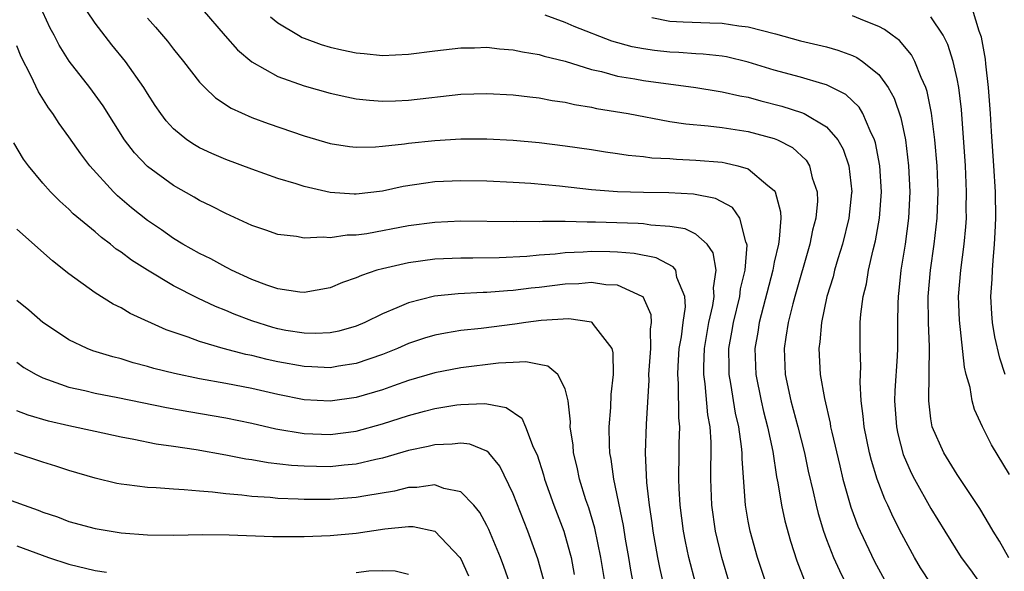
# Model space of a CAD drawing. Units: inches. Extents: x 2580000 to 2583000, y 1545000 to 1548000.
# Drawn here: x 2580843 to 2580919, y 1547004 to 1547046 of the extents above; entities that cross this region are included whole.
import ezdxf

# ---------------------------------------------------------------- set-up
doc = ezdxf.new("R2010")
doc.units = ezdxf.units.IN
doc.header["$MEASUREMENT"] = 0
doc.layers.add('LD25801545_2ft', color=143, linetype='Continuous')

msp = doc.modelspace()

# ---------------------------------------------------------------- linework, layer by layer
at = {"layer": 'LD25801545_2ft'}
for points, elevation in [([(2580900.379, 1547003), (2580899.712, 1547005), (2580899.146, 1547007), (2580899, 1547007.778), (2580898.791, 1547009), (2580898.542, 1547012.542), (2580898.542, 1547013), (2580898.503, 1547013.497), (2580898.28, 1547015), (2580898.041, 1547016.041), (2580897.68, 1547018.32), (2580897.554, 1547019), (2580897.536, 1547019.535), (2580897.527, 1547021), (2580897.754, 1547022.246), (2580897.872, 1547023), (2580898.364, 1547025), (2580898.427, 1547025.574), (2580898.762, 1547027), (2580898.922, 1547028.922), (2580898.91, 1547029), (2580898.825, 1547029.175), (2580898.373, 1547031), (2580897.806, 1547031.806), (2580896.502, 1547032.503), (2580894.827, 1547032.827), (2580892.922, 1547032.922), (2580891, 1547032.945), (2580889, 1547033.011), (2580887, 1547033.171), (2580884.566, 1547033.434), (2580882.359, 1547033.641), (2580881, 1547033.731), (2580879, 1547033.826), (2580877, 1547033.856), (2580875, 1547033.762), (2580874.321, 1547033.679), (2580872.593, 1547033.407), (2580871, 1547033.065), (2580869, 1547032.835), (2580868.834, 1547032.834), (2580867, 1547032.969), (2580865, 1547033.413), (2580864.387, 1547033.613), (2580863, 1547034.018), (2580861, 1547034.733), (2580859, 1547035.49), (2580857.945, 1547035.945), (2580857, 1547036.39), (2580856.611, 1547036.611), (2580856.029, 1547037), (2580855, 1547037.843), (2580854.446, 1547038.446), (2580854.031, 1547039), (2580853.61, 1547039.61), (2580853, 1547040.55), (2580852.726, 1547041), (2580851.332, 1547043), (2580850.283, 1547044.283), (2580849, 1547045.921), (2580847.781, 1547047.781)], 7194), ([(2580897.571, 1547003), (2580896.974, 1547005), (2580896.507, 1547007), (2580896.222, 1547009), (2580896.149, 1547011), (2580896.167, 1547013.833), (2580896.08, 1547015), (2580895.92, 1547015.92), (2580895.713, 1547018.287), (2580895.607, 1547019), (2580895.604, 1547019.604), (2580895.656, 1547021), (2580895.997, 1547023), (2580896.296, 1547024.296), (2580896.401, 1547025), (2580896.342, 1547025.658), (2580896.541, 1547027), (2580896.335, 1547028.335), (2580895.857, 1547029), (2580895, 1547029.754), (2580894.169, 1547030.169), (2580893, 1547030.358), (2580891.55, 1547030.45), (2580891, 1547030.547), (2580890.582, 1547030.582), (2580887.306, 1547030.694), (2580886.684, 1547030.685), (2580885, 1547030.723), (2580883.262, 1547030.738), (2580883, 1547030.718), (2580881.277, 1547030.723), (2580881, 1547030.706), (2580877, 1547030.748), (2580875, 1547030.668), (2580873, 1547030.401), (2580869.801, 1547029.801), (2580869, 1547029.692), (2580868.31, 1547029.69), (2580867, 1547029.489), (2580866.455, 1547029.545), (2580865, 1547029.468), (2580864.412, 1547029.587), (2580863, 1547029.751), (2580862.06, 1547030.06), (2580861, 1547030.429), (2580859, 1547031.336), (2580857.91, 1547031.909), (2580857, 1547032.342), (2580856.591, 1547032.591), (2580855, 1547033.483), (2580853, 1547034.955), (2580852.008, 1547036.007), (2580851.258, 1547037), (2580849.606, 1547039.606), (2580848.597, 1547041), (2580847.023, 1547043.023), (2580846.249, 1547044.249), (2580845.863, 1547045), (2580845.557, 1547045.557), (2580845, 1547046.771)], 7192), ([(2580857.204, 1547047), (2580858.958, 1547044.959), (2580859.898, 1547043.898), (2580861, 1547042.968), (2580863, 1547041.845), (2580865, 1547041.129), (2580867, 1547040.565), (2580868.276, 1547040.276), (2580869, 1547040.14), (2580870.022, 1547040.022), (2580871, 1547039.963), (2580871.988, 1547039.988), (2580873, 1547040.038), (2580877, 1547040.483), (2580879, 1547040.552), (2580881, 1547040.44), (2580882.274, 1547040.274), (2580883, 1547040.201), (2580884.001, 1547040.001), (2580885, 1547039.87), (2580885.694, 1547039.694), (2580887, 1547039.49), (2580887.399, 1547039.399), (2580889.804, 1547039), (2580893, 1547038.409), (2580894.217, 1547038.217), (2580895.933, 1547038.067), (2580897, 1547037.94), (2580899, 1547037.64), (2580901, 1547037.106), (2580901.251, 1547037), (2580902.393, 1547036.393), (2580903.436, 1547035.437), (2580903.708, 1547035), (2580903.914, 1547034.086), (2580904.29, 1547033), (2580904.301, 1547032.301), (2580904.178, 1547031), (2580903.932, 1547030.068), (2580903.732, 1547029), (2580902.584, 1547025), (2580902.426, 1547024.425), (2580902.073, 1547023), (2580901.884, 1547021.884), (2580901.761, 1547021), (2580901.847, 1547019), (2580902.281, 1547017), (2580902.813, 1547015), (2580903.306, 1547013), (2580903.606, 1547011.606), (2580903.983, 1547010.017), (2580904.2, 1547009), (2580904.355, 1547008.355), (2580904.77, 1547007), (2580905, 1547006.374), (2580905.54, 1547005), (2580905.984, 1547003.984), (2580906.483, 1547003)], 7198), ([(2580918.69, 1547019), (2580918.259, 1547020.259), (2580917.886, 1547021.886), (2580917.711, 1547023), (2580917.657, 1547023.657), (2580917.59, 1547025), (2580917.678, 1547026.322), (2580917.701, 1547027), (2580917.749, 1547027.749), (2580917.875, 1547029), (2580917.901, 1547029.901), (2580917.963, 1547031), (2580917.934, 1547033), (2580917.819, 1547035), (2580917.628, 1547037.628), (2580917.548, 1547039), (2580917.395, 1547041), (2580917.186, 1547042.814), (2580917.164, 1547043.164), (2580916.86, 1547044.86), (2580916.69, 1547045.31), (2580916.168, 1547047)], 7210), ([(2580853, 1547046.316), (2580853.627, 1547045.627), (2580854.539, 1547044.539), (2580855, 1547043.933), (2580855.765, 1547043), (2580857, 1547041.415), (2580857.396, 1547041), (2580858.211, 1547040.211), (2580859.409, 1547039.409), (2580861, 1547038.701), (2580862.242, 1547038.242), (2580865, 1547037.298), (2580867, 1547036.709), (2580868.486, 1547036.485), (2580869, 1547036.429), (2580870.461, 1547036.461), (2580871, 1547036.506), (2580872.693, 1547036.693), (2580873, 1547036.743), (2580875, 1547036.953), (2580877, 1547037.073), (2580879, 1547037.078), (2580881, 1547036.968), (2580883, 1547036.785), (2580885, 1547036.541), (2580887, 1547036.246), (2580888.07, 1547036.07), (2580889, 1547035.948), (2580889.813, 1547035.813), (2580891, 1547035.711), (2580891.622, 1547035.622), (2580893, 1547035.554), (2580893.506, 1547035.506), (2580895, 1547035.443), (2580897, 1547035.269), (2580897.235, 1547035.235), (2580898.222, 1547035), (2580899, 1547034.767), (2580900.512, 1547033.489), (2580901, 1547033.108), (2580901.071, 1547033), (2580901.485, 1547031.485), (2580901.492, 1547031), (2580901.382, 1547029.382), (2580901.313, 1547029), (2580901, 1547027.614), (2580900.878, 1547027), (2580899.848, 1547023), (2580899.737, 1547022.263), (2580899.51, 1547021), (2580899.584, 1547019), (2580899.991, 1547017), (2580900.179, 1547016.179), (2580900.486, 1547015), (2580900.884, 1547013.116), (2580901.182, 1547011.182), (2580901.283, 1547010.717), (2580901.549, 1547009), (2580901.8, 1547007.8), (2580902.232, 1547006.232), (2580902.734, 1547004.734), (2580903.287, 1547003.287)], 7196), ([(2580862.425, 1547046.425), (2580863, 1547045.965), (2580864.563, 1547045), (2580864.842, 1547044.842), (2580865, 1547044.778), (2580866.301, 1547044.301), (2580867, 1547044.096), (2580867.898, 1547043.898), (2580869, 1547043.66), (2580869.613, 1547043.613), (2580871, 1547043.465), (2580873, 1547043.547), (2580875, 1547043.807), (2580877, 1547044.041), (2580878.049, 1547044.049), (2580879, 1547044.08), (2580879.963, 1547043.963), (2580881, 1547043.885), (2580881.723, 1547043.723), (2580883, 1547043.521), (2580883.393, 1547043.393), (2580885, 1547043.011), (2580887, 1547042.387), (2580887.779, 1547042.221), (2580889, 1547041.878), (2580890.333, 1547041.667), (2580891, 1547041.538), (2580895, 1547041.002), (2580896.716, 1547040.716), (2580897, 1547040.681), (2580898.359, 1547040.359), (2580899, 1547040.255), (2580899.979, 1547039.979), (2580901.581, 1547039.581), (2580903.095, 1547039.095), (2580903.288, 1547039), (2580905, 1547037.995), (2580905.873, 1547037), (2580906.284, 1547036.284), (2580906.718, 1547035), (2580906.931, 1547033), (2580906.924, 1547032.924), (2580906.707, 1547031), (2580906.213, 1547029), (2580905.862, 1547027.862), (2580905.615, 1547027), (2580905.499, 1547026.501), (2580905.028, 1547025), (2580904.604, 1547023), (2580904.489, 1547021.511), (2580904.407, 1547021), (2580904.519, 1547019), (2580904.838, 1547017.162), (2580905.28, 1547015.28), (2580905.317, 1547015), (2580905.404, 1547014.596), (2580906.009, 1547012.009), (2580906.26, 1547011), (2580906.856, 1547008.857), (2580907.395, 1547007.395), (2580907.568, 1547007), (2580908.68, 1547004.68), (2580909.603, 1547003)], 7200), ([(2580913, 1547003.004), (2580912.209, 1547004.209), (2580911.735, 1547005), (2580910.767, 1547006.767), (2580910.092, 1547008.092), (2580909.689, 1547009), (2580909.46, 1547009.46), (2580908.891, 1547011), (2580908.436, 1547012.436), (2580908.297, 1547013), (2580907.874, 1547015), (2580907.814, 1547015.814), (2580907.651, 1547017), (2580907.566, 1547018.434), (2580907.617, 1547019.617), (2580907.57, 1547021), (2580907.588, 1547023), (2580907.624, 1547023.624), (2580907.806, 1547025), (2580908.053, 1547025.947), (2580908.22, 1547027), (2580908.563, 1547028.564), (2580908.744, 1547029.255), (2580909.056, 1547031), (2580909.209, 1547033), (2580909.092, 1547035), (2580908.751, 1547036.752), (2580908.672, 1547037), (2580908.331, 1547037.669), (2580907.78, 1547039), (2580907.496, 1547039.497), (2580907, 1547039.989), (2580906.474, 1547040.474), (2580905, 1547041.207), (2580904.725, 1547041.275), (2580903, 1547041.786), (2580901, 1547042.336), (2580899, 1547042.949), (2580897.345, 1547043.345), (2580897, 1547043.401), (2580895.561, 1547043.561), (2580895, 1547043.585), (2580893.684, 1547043.684), (2580893, 1547043.71), (2580891.838, 1547043.838), (2580891, 1547043.957), (2580890.119, 1547044.119), (2580888.553, 1547044.553), (2580885.684, 1547045.685), (2580885, 1547045.992), (2580883.453, 1547046.547)], 7202), ([(2580891.633, 1547046.367), (2580893, 1547046.093), (2580894.031, 1547046.031), (2580896.055, 1547045.945), (2580897, 1547045.929), (2580898.276, 1547045.724), (2580899, 1547045.653), (2580901.103, 1547045.104), (2580903, 1547044.587), (2580905, 1547044.112), (2580905.867, 1547043.867), (2580907, 1547043.452), (2580907.312, 1547043.312), (2580907.762, 1547043), (2580909, 1547041.99), (2580909.721, 1547041), (2580910.186, 1547040.186), (2580910.689, 1547038.689), (2580911.038, 1547037), (2580911.29, 1547035), (2580911.381, 1547033), (2580911.279, 1547031), (2580911.021, 1547029), (2580910.703, 1547027), (2580910.547, 1547025.453), (2580910.478, 1547025), (2580910.452, 1547024.452), (2580910.434, 1547023), (2580910.44, 1547021), (2580910.42, 1547020.42), (2580910.243, 1547017.757), (2580910.213, 1547017), (2580910.35, 1547015), (2580910.463, 1547014.463), (2580910.877, 1547012.877), (2580911.489, 1547011.488), (2580911.746, 1547011), (2580913, 1547008.748), (2580914.061, 1547007), (2580915.32, 1547005), (2580916.036, 1547004.036), (2580916.777, 1547003)], 7204), ([(2580918.966, 1547004.966), (2580918.238, 1547006.238), (2580917.762, 1547007), (2580917.491, 1547007.491), (2580916.735, 1547008.735), (2580915, 1547011.353), (2580913.974, 1547013), (2580913.101, 1547015), (2580913, 1547015.613), (2580912.831, 1547017), (2580912.878, 1547021.122), (2580912.818, 1547023), (2580912.796, 1547025), (2580912.964, 1547027), (2580913.254, 1547029), (2580913.477, 1547031), (2580913.544, 1547033), (2580913.467, 1547035), (2580913.295, 1547037), (2580913.037, 1547039.037), (2580912.703, 1547040.703), (2580912.6, 1547041), (2580912.243, 1547041.757), (2580911.766, 1547043), (2580911.506, 1547043.506), (2580910.592, 1547044.592), (2580910.032, 1547045), (2580909.452, 1547045.452), (2580909, 1547045.678), (2580907.901, 1547046.099), (2580907, 1547046.49)], 7206), ([(2580919, 1547011.356), (2580917.625, 1547013.625), (2580916.933, 1547015), (2580916.336, 1547016.336), (2580916.159, 1547017), (2580915.989, 1547018.012), (2580915.704, 1547019), (2580915.562, 1547019.562), (2580915.182, 1547023.182), (2580915.117, 1547025), (2580915.28, 1547027), (2580915.545, 1547029), (2580915.673, 1547030.327), (2580915.711, 1547031), (2580915.705, 1547031.705), (2580915.73, 1547033), (2580915.641, 1547035), (2580915.328, 1547039.328), (2580915.129, 1547041), (2580915, 1547041.668), (2580914.693, 1547043), (2580914.286, 1547044.286), (2580913.922, 1547045), (2580913, 1547046.423)], 7208), ([(2580895, 1547002.942), (2580894.465, 1547005), (2580894.206, 1547006.207), (2580894.054, 1547007), (2580893.795, 1547009), (2580893.717, 1547010.283), (2580893.69, 1547011), (2580893.724, 1547013), (2580893.72, 1547013.72), (2580893.763, 1547015), (2580893.695, 1547015.695), (2580893.673, 1547018.327), (2580893.614, 1547019), (2580893.64, 1547019.64), (2580893.731, 1547021), (2580893.888, 1547021.888), (2580894.016, 1547023), (2580894.199, 1547024.199), (2580894.165, 1547025), (2580893.546, 1547026.454), (2580893.457, 1547027), (2580893.268, 1547027.269), (2580891.952, 1547027.952), (2580890.283, 1547028.283), (2580889, 1547028.39), (2580888.409, 1547028.409), (2580887, 1547028.426), (2580886.381, 1547028.381), (2580885, 1547028.322), (2580884.23, 1547028.23), (2580883, 1547028.143), (2580882.047, 1547028.047), (2580879.942, 1547027.942), (2580877.92, 1547027.92), (2580877, 1547027.926), (2580875, 1547027.847), (2580873, 1547027.581), (2580871, 1547027.12), (2580870.584, 1547027), (2580869.399, 1547026.601), (2580869, 1547026.408), (2580867.943, 1547026.057), (2580867, 1547025.656), (2580865, 1547025.299), (2580864.675, 1547025.325), (2580863, 1547025.566), (2580862.155, 1547025.845), (2580861, 1547026.286), (2580859.449, 1547027), (2580859.159, 1547027.159), (2580859, 1547027.227), (2580857.864, 1547027.864), (2580857, 1547028.287), (2580855.729, 1547029), (2580855, 1547029.443), (2580854.087, 1547030.087), (2580853, 1547030.822), (2580851.786, 1547031.786), (2580850.706, 1547032.706), (2580850.409, 1547033), (2580848.604, 1547035), (2580847.911, 1547035.911), (2580847, 1547037.225), (2580846.253, 1547038.253), (2580845.772, 1547039), (2580845.44, 1547039.44), (2580844.663, 1547040.663), (2580844.069, 1547041.931), (2580843.344, 1547043.344), (2580843, 1547044.205)], 7190), ([(2580893.347, 1546999.347), (2580892.237, 1547004.237), (2580892.083, 1547005), (2580891.72, 1547007), (2580891.641, 1547007.641), (2580891.439, 1547009), (2580891.251, 1547010.749), (2580891.152, 1547013), (2580891.207, 1547015.207), (2580891.412, 1547018.588), (2580891.408, 1547019), (2580891.546, 1547021), (2580891.52, 1547022.48), (2580891.597, 1547023), (2580891.572, 1547023.572), (2580890.956, 1547024.957), (2580890.896, 1547025), (2580889, 1547025.847), (2580888.117, 1547025.883), (2580887, 1547026.05), (2580886.028, 1547025.972), (2580885, 1547025.937), (2580883, 1547025.686), (2580882.376, 1547025.624), (2580881, 1547025.438), (2580880.58, 1547025.42), (2580879, 1547025.291), (2580878.711, 1547025.289), (2580876.805, 1547025.195), (2580874.994, 1547025.006), (2580873, 1547024.511), (2580872.113, 1547024.113), (2580871, 1547023.668), (2580869.643, 1547023), (2580869, 1547022.727), (2580867.655, 1547022.345), (2580867, 1547022.211), (2580865.847, 1547022.153), (2580865, 1547022.172), (2580863.604, 1547022.396), (2580863, 1547022.509), (2580862.609, 1547022.609), (2580861, 1547023.114), (2580859.637, 1547023.637), (2580859, 1547023.922), (2580858.22, 1547024.22), (2580856.86, 1547024.86), (2580855, 1547025.8), (2580853, 1547026.995), (2580851.775, 1547027.775), (2580851, 1547028.378), (2580850.62, 1547028.62), (2580850.171, 1547029), (2580849.497, 1547029.497), (2580849, 1547029.937), (2580847.334, 1547031.334), (2580847, 1547031.677), (2580846.29, 1547032.29), (2580845.583, 1547033), (2580845, 1547033.661), (2580843.903, 1547035), (2580843.52, 1547035.52), (2580842.771, 1547036.771)], 7188), ([(2580890.502, 1547001.498), (2580890.031, 1547004.031), (2580889.871, 1547005), (2580889.612, 1547006.388), (2580889.446, 1547007.445), (2580888.72, 1547011), (2580888.522, 1547012.522), (2580888.42, 1547013), (2580888.381, 1547013.619), (2580888.361, 1547015), (2580888.495, 1547016.495), (2580888.52, 1547017.48), (2580888.693, 1547019), (2580888.674, 1547020.674), (2580888.578, 1547021), (2580887.158, 1547022.842), (2580887.059, 1547023), (2580887, 1547023.028), (2580885.277, 1547023.277), (2580883.153, 1547023.152), (2580881.975, 1547023), (2580881.129, 1547022.871), (2580878.549, 1547022.549), (2580877, 1547022.38), (2580875.816, 1547022.184), (2580875, 1547022.019), (2580874.216, 1547021.784), (2580873, 1547021.377), (2580872.144, 1547021), (2580871, 1547020.546), (2580869, 1547019.854), (2580867.648, 1547019.648), (2580867, 1547019.529), (2580865.605, 1547019.605), (2580865, 1547019.617), (2580863, 1547019.991), (2580862.172, 1547020.172), (2580861, 1547020.467), (2580860.552, 1547020.552), (2580858.808, 1547021), (2580857, 1547021.531), (2580856.139, 1547021.861), (2580854.437, 1547022.437), (2580851.688, 1547023.688), (2580851, 1547024.108), (2580850.395, 1547024.395), (2580849, 1547025.266), (2580847, 1547026.727), (2580845.727, 1547027.727), (2580843, 1547030.15)], 7186), ([(2580888.045, 1547003), (2580887.725, 1547005), (2580887.25, 1547007.25), (2580886.795, 1547008.795), (2580886.582, 1547009.418), (2580886.101, 1547011), (2580885.915, 1547011.915), (2580885.632, 1547013), (2580885.594, 1547013.594), (2580885.381, 1547015), (2580885.399, 1547015.399), (2580885.216, 1547017), (2580885, 1547017.904), (2580884.431, 1547019), (2580883.654, 1547019.654), (2580883, 1547019.769), (2580881.982, 1547019.982), (2580881, 1547019.928), (2580879.892, 1547019.892), (2580877, 1547019.525), (2580875, 1547019.144), (2580873, 1547018.558), (2580871.86, 1547018.14), (2580871, 1547017.85), (2580869, 1547017.249), (2580867, 1547016.967), (2580865, 1547017.084), (2580863, 1547017.484), (2580861, 1547017.942), (2580859, 1547018.32), (2580857, 1547018.671), (2580855.077, 1547019.077), (2580853.485, 1547019.485), (2580853, 1547019.638), (2580851.914, 1547019.914), (2580851, 1547020.202), (2580850.357, 1547020.357), (2580848.83, 1547020.83), (2580848.396, 1547021), (2580847, 1547021.672), (2580846.193, 1547022.193), (2580845.008, 1547023.008), (2580843.929, 1547023.929), (2580843, 1547024.682)], 7184), ([(2580843, 1547019.948), (2580843.555, 1547019.555), (2580844.491, 1547019), (2580845, 1547018.749), (2580845.364, 1547018.636), (2580847, 1547018.031), (2580848.214, 1547017.786), (2580849, 1547017.592), (2580850.742, 1547017.258), (2580854.472, 1547016.472), (2580856.167, 1547016.167), (2580859, 1547015.689), (2580861, 1547015.28), (2580862.85, 1547014.85), (2580865, 1547014.487), (2580867, 1547014.408), (2580869, 1547014.667), (2580871, 1547015.233), (2580873, 1547015.884), (2580874.209, 1547016.209), (2580875, 1547016.409), (2580876.687, 1547016.687), (2580877, 1547016.727), (2580878.797, 1547016.797), (2580879, 1547016.774), (2580880.485, 1547016.485), (2580881.663, 1547015.663), (2580881.961, 1547015), (2580882.553, 1547013.447), (2580882.849, 1547012.849), (2580883.321, 1547011.321), (2580883.402, 1547011), (2580884.122, 1547009), (2580884.879, 1547007), (2580885.355, 1547005.355), (2580885.44, 1547005), (2580885.69, 1547003.69)], 7182), ([(2580883.323, 1547003.323), (2580882.899, 1547004.9), (2580882.138, 1547007), (2580881, 1547009.878), (2580879.996, 1547011.996), (2580879.156, 1547013), (2580879, 1547013.146), (2580877.684, 1547013.684), (2580877, 1547013.759), (2580876.335, 1547013.665), (2580875, 1547013.628), (2580874.504, 1547013.496), (2580873, 1547013.181), (2580871, 1547012.604), (2580870.505, 1547012.506), (2580869, 1547012.14), (2580868.058, 1547012.058), (2580867, 1547011.939), (2580865.953, 1547011.953), (2580865, 1547011.978), (2580864.043, 1547012.043), (2580862.249, 1547012.248), (2580861, 1547012.475), (2580860.535, 1547012.535), (2580859, 1547012.845), (2580856.75, 1547013.251), (2580855, 1547013.502), (2580853.67, 1547013.671), (2580851.976, 1547014.024), (2580851, 1547014.199), (2580849, 1547014.652), (2580847, 1547015.072), (2580845.43, 1547015.43), (2580843.885, 1547015.885), (2580843, 1547016.233)], 7180), ([(2580880.748, 1547003), (2580880.303, 1547004.303), (2580880.034, 1547005), (2580879.142, 1547007.142), (2580879, 1547007.436), (2580878.452, 1547008.451), (2580877.991, 1547009), (2580877, 1547010.028), (2580875.711, 1547010.289), (2580875, 1547010.564), (2580873.645, 1547010.355), (2580873, 1547010.354), (2580871.915, 1547010.085), (2580869.725, 1547009.725), (2580869, 1547009.583), (2580867, 1547009.425), (2580865, 1547009.431), (2580864.536, 1547009.464), (2580863, 1547009.523), (2580862.415, 1547009.585), (2580861, 1547009.668), (2580860.229, 1547009.771), (2580859, 1547009.867), (2580858.002, 1547009.997), (2580857, 1547010.069), (2580855.817, 1547010.183), (2580855, 1547010.218), (2580853.675, 1547010.325), (2580853, 1547010.35), (2580851.436, 1547010.564), (2580851, 1547010.606), (2580850.668, 1547010.668), (2580849, 1547011.075), (2580847, 1547011.663), (2580845.989, 1547011.989), (2580845, 1547012.286), (2580842.817, 1547013)], 7178), ([(2580841, 1547009.925), (2580843.559, 1547009), (2580844.63, 1547008.63), (2580845, 1547008.476), (2580846.111, 1547008.111), (2580847, 1547007.757), (2580849, 1547007.205), (2580851, 1547006.886), (2580853, 1547006.731), (2580855, 1547006.703), (2580857.237, 1547006.763), (2580859.26, 1547006.74), (2580862.605, 1547006.605), (2580865, 1547006.599), (2580867, 1547006.665), (2580869, 1547006.848), (2580871.182, 1547007.182), (2580873, 1547007.364), (2580873.364, 1547007.364), (2580875.014, 1547007.014), (2580876.925, 1547005), (2580877, 1547004.879), (2580877.599, 1547003.599)], 7176), ([(2580843, 1547005.894), (2580845.441, 1547005), (2580847, 1547004.49), (2580849, 1547004.007), (2580849.872, 1547003.872)], 7174), ([(2580869, 1547003.844), (2580869.958, 1547003.958), (2580871, 1547004.002), (2580871.977, 1547003.977), (2580873, 1547003.718)], 7174)]:
    msp.add_lwpolyline(points, dxfattribs=dict(at, elevation=elevation))

doc.saveas('drawing.dxf')
